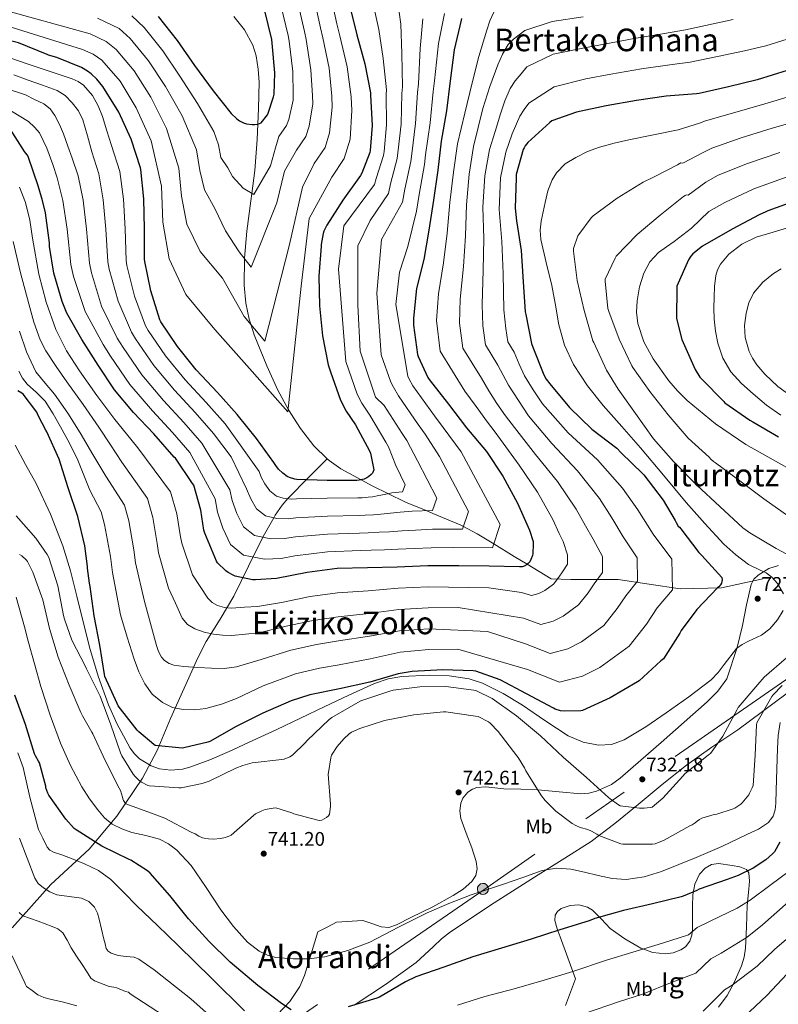
# Model space of a CAD drawing. Extents: x 620752 to 627635, y 752836 to 757586.
# Drawn here: x 624251 to 624637, y 755309 to 755810 of the extents above; entities that cross this region are included whole.
import ezdxf
from ezdxf.enums import TextEntityAlignment as Align

# ---------------------------------------------------------------- set-up
doc = ezdxf.new("R2010")
doc.units = 0
doc.header["$MEASUREMENT"] = 0
doc.linetypes.add('DGN Style 3', pattern=[110.687752, 79.06268, -31.625072])
doc.linetypes.add('DGN Style 7', pattern=[158.12536, 71.156412, -31.625072, 23.718804, -31.625072])
for name, color, linetype in [('Nivel 11', 7, 'Continuous'), ('Nivel 32', 7, 'Continuous'), ('Nivel 35', 7, 'Continuous'), ('Nivel 37', 7, 'Continuous'), ('Nivel 4', 7, 'Continuous'), ('Nivel 41', 7, 'Continuous'), ('Nivel 45', 7, 'Continuous'), ('Nivel 48', 7, 'Continuous'), ('Nivel 5', 7, 'Continuous'), ('Nivel 57', 7, 'Continuous'), ('Nivel 59', 7, 'Continuous'), ('Nivel 7', 7, 'Continuous')]:
    doc.layers.add(name, color=color, linetype=linetype)
doc.styles.add('Style-arial', font='arial.shx', dxfattribs={"bigfont": 'arialbig.shx'})
doc.styles.add('Style-arialn', font='arialn.shx', dxfattribs={"bigfont": 'arialnbig.shx'})
doc.styles.add('Style-times', font='times.shx', dxfattribs={"bigfont": 'timesbig.shx'})

# ---------------------------------------------------------------- blocks, each defined once
blk = doc.blocks.new('5PELE_5')
at = {"layer": 'Nivel 32', "linetype": 'Continuous', "lineweight": 0}
h = blk.add_hatch(color=9, dxfattribs=at)
edge = h.paths.add_edge_path()
edge.add_ellipse((0, 0), major_axis=(2.55, 1.28), ratio=0.999907, start_angle=0, end_angle=360)
at = {"layer": 'Nivel 32', "color": 8, "linetype": 'Continuous', "lineweight": 0}
blk.add_ellipse((0, 0, 0), major_axis=(2.55, 1.28), ratio=0.999907, dxfattribs=at)
blk = doc.blocks.new('5PATER_6')
at = {"layer": 'Nivel 7', "linetype": 'Continuous', "lineweight": 0}
h = blk.add_hatch(color=53, dxfattribs=at)
edge = h.paths.add_edge_path()
edge.add_ellipse((0, 0), major_axis=(-1.14, -1.06), ratio=0.999346, start_angle=0, end_angle=360)

msp = doc.modelspace()

# ---------------------------------------------------------------- linework, layer by layer
at = {"layer": 'Nivel 11', "color": 142, "linetype": 'DGN Style 3', "lineweight": 13}
for points in [[(624407.473, 755586.729, 672.916), (624400.623, 755593.345, 672.084), (624393.865, 755602.075, 671.124), (624388.907, 755609.768, 670.26), (624387.686, 755612.013, 670), (624382.449, 755621.638, 668.926), (624376.713, 755634.075, 667.631), (624370.302, 755649.713, 665.771), (624368.587, 755655.177, 665), (624367.801, 755657.683, 664.621), (624366.153, 755665.883, 663.398), (624365.33, 755675.026, 662.03), (624365.387, 755688.563, 660), (624365.388, 755688.777, 659.968), (624366.537, 755702.491, 657.905), (624368.687, 755717.908, 655.572), (624369.18, 755721.691, 655), (624370.697, 755733.339, 653.286), (624371.817, 755749.103, 651.079), (624372.184, 755756.978, 650), (624372.553, 755764.891, 649.072), (624372.85, 755778.352, 648.014), (624372.451, 755785.044, 647.632), (624371.401, 755791.707, 647.276), (624369.636, 755797.251, 646.957), (624365.427, 755804.896, 646.388), (624360.073, 755811.803, 645.611)], [(624247.296, 755348.049, 768.338), (624266.84, 755370.135, 759.095), (624286.384, 755387.992, 751.796), (624300.416, 755404.91, 743.119), (624313.446, 755424.177, 733.984), (624320.963, 755438.274, 726.036), (624327.753, 755454.555, 721.227), (624334.729, 755469.979, 717.771), (624341.705, 755485.403, 714.315), (624345.936, 755493.63, 711.716), (624353.021, 755505.121, 706.345), (624360.009, 755516.763, 701.195), (624367.447, 755531.991, 696.006), (624374.857, 755547.227, 690.955), (624380.284, 755556.703, 685), (624381.019, 755557.986, 684.243), (624384.606, 755563.096, 681.679), (624387.51, 755566.421, 680), (624388.745, 755567.835, 679.098), (624396.797, 755575.958, 675), (624398.11, 755577.282, 675.542), (624407.473, 755586.729, 672.916)], [(624629.164, 755525.68, 729.284), (624608.116, 755520.981, 725.154), (624587.068, 755520.511, 720.898), (624555.496, 755525.21, 712.542), (624531.441, 755525.21, 706.72), (624521.417, 755525.595, 704.267), (624509.235, 755533.024, 700), (624502.633, 755537.051, 697.947), (624492.295, 755543.356, 695), (624483.849, 755548.507, 692.185), (624476.801, 755552.237, 690), (624475.047, 755553.165, 689.506), (624461.163, 755558.924, 685.868), (624457.817, 755560.312, 685), (624447.241, 755564.699, 682.309), (624438.369, 755568.994, 680), (624430.721, 755572.696, 676.916), (624424.772, 755575.954, 675), (624414.473, 755581.595, 673.726), (624408.466, 755585.77, 673.037), (624407.473, 755586.729, 672.916)]]:
    msp.add_polyline3d(points, dxfattribs=at)
at = {"layer": 'Nivel 32', "color": 6, "linetype": 'DGN Style 7', "lineweight": 0}
msp.add_polyline3d([(624880.016, 755640.488, 800.459), (624802.532, 755586.988, 795.232), (624642.963, 755475.76, 739.555), (624487.093, 755367.293, 744.982), (624319.213, 755251.542, 776.714), (624192.167, 755236.399, 774.403)], dxfattribs=at)
at = {"layer": 'Nivel 35', "color": 92, "linetype": 'DGN Style 3', "lineweight": 0}
for points in [[(624637.12, 755532.42, 732.784), (624632.12, 755530.808, 732.644), (624626.679, 755527.549, 731.932), (624624.488, 755525.406, 731.467), (624623.096, 755522.744, 731.108), (624620.774, 755512.306, 730.308), (624618.744, 755501.88, 730.148), (624616.082, 755490.599, 730.713), (624610.744, 755474.744, 731.896), (624606.284, 755468.453, 732.566), (624600.824, 755462.968, 733.156), (624589.114, 755452.636, 733.183), (624577.4, 755442.36, 733.348), (624566.973, 755433.245, 734.51), (624556.536, 755424.184, 735.716), (624552.12, 755420.948, 736.196), (624544.552, 755417.463, 736.921), (624540.542, 755416.508, 737.281), (624536.504, 755416.184, 737.636), (624525.549, 755417.141, 738.516)], [(624421.24, 755308.728, 752.74), (624437.095, 755319.246, 750.78), (624452.728, 755330.296, 749.476), (624461.359, 755338.255, 748.668), (624465.549, 755342.372, 748.293), (624470.136, 755346.04, 747.94), (624492.401, 755360.723, 747.44), (624503.567, 755367.906, 747.29), (624514.744, 755375.032, 746.596), (624528.381, 755383.378, 744.889), (624541.816, 755391.992, 742.82), (624553.873, 755401.154, 740.64), (624565.624, 755410.744, 738.532), (624577.89, 755420.873, 737.295), (624590.2, 755430.84, 736.868), (624603.155, 755439.875, 736.79), (624616.312, 755448.76, 737.572), (624629, 755458.05, 739.309), (624641.528, 755467.448, 741.476)], [(624525.549, 755417.141, 738.516), (624514.552, 755418.296, 739.3), (624505.912, 755418.569, 739.848), (624497.272, 755418.744, 740.26), (624488.171, 755419.733, 740.542), (624483.63, 755419.36, 740.638), (624481.362, 755418.52, 740.676), (624479.096, 755417.08, 740.708), (624476.444, 755414.049, 740.748), (624475.392, 755411.486, 740.774), (624474.974, 755407.461, 740.808), (624475.512, 755403.576, 740.836), (624478.228, 755396.158, 740.801), (624481.144, 755388.728, 740.836), (624483.331, 755381.681, 741.13), (624483.808, 755378.106, 741.315), (624483.128, 755374.712, 741.476), (624481.068, 755371.513, 741.624), (624476.637, 755367.705, 741.842), (624471.544, 755364.536, 742.052), (624461.201, 755358.695, 742.379), (624450.424, 755353.464, 742.692), (624442.709, 755349.487, 743.278), (624438.85, 755348.252, 743.606), (624435, 755348.536, 743.78), (624430.264, 755350.136, 743.844), (624425.528, 755351.736, 743.908), (624412.18, 755350.884, 745.004), (624407.498, 755348.398, 746.543), (624402.761, 755345.883, 747.467), (624399.369, 755334.811, 749.003), (624395.977, 755323.739, 750.539), (624393.606, 755318.106, 751.559), (624388.407, 755310.539, 753.678), (624382.153, 755303.835, 756.171)], [(624606.48, 755307.611, 764.391), (624610.886, 755313.558, 763.662), (624614.456, 755320.12, 762.468), (624618.324, 755328.745, 760.57), (624619.674, 755333.139, 759.559), (624620.344, 755337.656, 758.5), (624620.744, 755348.47, 755.943), (624621.048, 755359.288, 753.38), (624621.99, 755367.649, 751.228), (624622.317, 755371.823, 750.197), (624622.008, 755375.992, 749.348), (624620.858, 755377.762, 749.159), (624617.322, 755379.067, 749.368), (624613.432, 755379.704, 749.668), (624606.476, 755380.667, 749.957), (624603.002, 755380.148, 750.116), (624599.736, 755378.296, 750.308), (624596.915, 755375.257, 750.584), (624594.423, 755370.255, 751.118), (624593.464, 755364.856, 751.716), (624593.332, 755358.968, 752.416), (624593.272, 755353.08, 753.124), (624593.326, 755347.157, 753.704), (624593.026, 755344.198, 753.905), (624591.992, 755341.24, 754.02), (624589.675, 755338.314, 754.047), (624587.396, 755336.768, 754.011), (624583.513, 755335.35, 753.887), (624579.576, 755334.84, 753.7), (624573.213, 755335.466, 753.347), (624566.968, 755337.72, 752.932), (624558.885, 755342.397, 752.192), (624551.416, 755347.704, 751.46), (624547.011, 755352.357, 751.045), (624542.456, 755357.048, 750.692), (624539.821, 755358.545, 750.549), (624535.428, 755359.653, 750.381), (624531.064, 755359.416, 750.308), (624526.505, 755357.786, 750.35), (624524.613, 755356.37, 750.393), (624523.512, 755354.488, 750.436), (624523.318, 755351.737, 750.406), (624524.408, 755347.506, 750.336), (624526.008, 755343.416, 750.756), (624529.88, 755332.76, 753.092), (624533.752, 755322.104, 755.428)], [(624533.752, 755322.104, 755.428), (624531.224, 755315.288, 756.388), (624528.696, 755308.472, 757.348)]]:
    msp.add_polyline3d(points, dxfattribs=at)
at = {"layer": 'Nivel 4', "color": 30, "linetype": 'Continuous', "lineweight": 30, "flags": 128}
for points, elevation in [([(624418.89, 755817.548), (624422.626, 755802.364), (624426.682, 755787.732), (624429.434, 755772.964), (624429.506, 755771.724), (624430.298, 755756.212), (624429.322, 755743.556), (624429.106, 755742.58), (624425.186, 755731.956), (624424.49, 755730.868), (624415.522, 755718.276), (624407.298, 755705.548), (624405.842, 755702.46), (624405.466, 755701.276), (624404.442, 755695.668), (624404.41, 755694.828), (624403.274, 755679.556), (624403.57, 755664.516), (624405.146, 755649.212), (624408.01, 755634.444), (624409.186, 755630.892), (624414.274, 755616.556), (624417.186, 755610.876), (624421.906, 755603.932), (624429.074, 755590.692), (624429.498, 755589.492), (624431.274, 755580.988), (624430.93, 755580.164), (624430.458, 755579.404), (624429.858, 755578.732), (624428.658, 755577.684), (624427.666, 755577.02), (624426.21, 755576.316), (624425.426, 755576.068), (624423.722, 755575.772), (624422.594, 755575.716), (624407.514, 755575.668), (624392.122, 755576.084), (624391.058, 755576.268), (624388.242, 755577.124), (624387.194, 755577.708), (624384.906, 755579.388), (624382.77, 755581.404), (624381.282, 755583.26), (624380.354, 755584.764), (624371.57, 755596.972), (624361.65, 755609.244), (624351.666, 755620.444), (624340.834, 755631.996), (624331.33, 755643.868), (624322.778, 755656.404), (624322.338, 755657.42), (624317.762, 755672.084), (624314.634, 755687.004), (624314.546, 755688.26), (624314.498, 755703.66), (624314.178, 755718.948)], 675), ([(624321.57, 755811.748), (624331.098, 755799.468), (624340.026, 755786.868), (624349.45, 755773.892), (624358.714, 755762.42), (624361.578, 755759.668), (624362.906, 755758.716), (624364.978, 755757.66), (624366.426, 755757.172), (624369.33, 755756.724), (624370.69, 755756.724), (624372.138, 755756.964), (624373.066, 755757.252), (624373.89, 755757.684), (624377.05, 755761.788), (624377.538, 755762.644), (624380.186, 755770.884), (624380.426, 755772.244), (624380.818, 755783.02), (624379.498, 755798.228), (624379.298, 755800.124), (624375.642, 755815.38)], 650), ([(624475.818, 755810.796), (624475.666, 755809.948), (624472.058, 755794.836), (624469.97, 755779.028), (624468.178, 755763.676), (624465.53, 755748.396), (624463.762, 755733.492), (624461.586, 755718.348), (624459.25, 755702.972), (624456.594, 755688.156), (624452.994, 755673.276), (624451.306, 755658.332), (624451.346, 755654.684), (624453.418, 755639.804), (624453.77, 755638.684), (624458.65, 755628.044), (624459.362, 755627.004), (624469.194, 755614.54), (624478.298, 755602.508), (624488.522, 755590.444), (624496.89, 755577.868), (624504.266, 755564.148), (624510.45, 755550.42), (624512.226, 755544.564), (624512.33, 755543.292), (624512.13, 755538.484), (624511.89, 755537.508), (624511.074, 755535.372), (624510.514, 755534.324), (624509.746, 755533.388), (624508.914, 755532.796), (624507.618, 755532.108), (624506.626, 755531.788), (624505.378, 755531.692)], 700), ([(624314.178, 755718.948), (624312.666, 755733.908), (624312.45, 755734.748), (624307.69, 755749.396), (624301.45, 755763.044), (624293.434, 755776.092), (624290.378, 755779.86), (624287.49, 755782.612), (624285.594, 755784.004), (624282.498, 755785.74), (624269.882, 755790.868), (624265.758, 755792.111), (624264.974, 755792.383), (624250.43, 755798.351), (624247.798, 755799.071), (624232.686, 755802.783), (624216.974, 755804.735), (624201.958, 755805.471), (624186.854, 755806.303), (624181.849, 755806.09)], 675), ([(624641.474, 755784.316), (624626.274, 755779.62), (624611.618, 755775.98), (624596.73, 755772.5), (624595.29, 755772.348), (624579.93, 755771.148), (624564.746, 755768.956), (624549.386, 755766.244), (624534.338, 755763.148), (624521.778, 755758.756), (624520.674, 755757.908), (624509.61, 755747.62), (624508.242, 755745.932), (624507.65, 755744.932), (624507.258, 755744.02), (624503.682, 755731.316), (624503.554, 755729.644), (624503.138, 755714.22), (624503.754, 755707.812), (624506.146, 755692.708), (624507.218, 755676.74), (624508.186, 755661.54), (624508.458, 755660.14), (624511.442, 755645.308), (624512.082, 755643.444), (624517.65, 755629.348), (624518.842, 755627.252), (624520.682, 755624.788), (624530.754, 755612.868), (624542.114, 755601.828), (624554.762, 755592.052), (624557.042, 755589.788), (624567.962, 755579.284), (624568.49, 755578.548), (624578.458, 755565.604), (624584.498, 755555.26), (624584.93, 755554.244), (624586.05, 755552.388), (624586.682, 755551.884), (624587.346, 755551.004), (624596.578, 755538.972), (624598.082, 755537.492), (624608.234, 755526.252), (624608.386, 755525.156), (624608.306, 755524.212), (624608.042, 755523.316), (624607.61, 755522.508)], 725), ([(624505.378, 755531.692), (624489.93, 755532.1), (624474.442, 755532.292), (624458.698, 755532.14), (624443.146, 755531.596), (624427.962, 755531.116), (624412.498, 755530.78), (624397.29, 755528.836), (624381.77, 755525.788), (624371.026, 755525.028), (624369.482, 755525.156), (624360.706, 755527.012), (624359.642, 755527.444), (624357.066, 755528.908), (624355.994, 755529.684), (624351.674, 755533.772), (624351.25, 755534.532), (624345.21, 755548.772), (624344.778, 755550.316), (624343.258, 755560.524), (624339.586, 755573.252), (624339.002, 755574.14), (624330.346, 755586.924), (624329.698, 755587.548), (624319.33, 755599.356), (624308.97, 755610.324), (624299.226, 755621.844), (624291.042, 755634.38), (624282.65, 755647.444), (624275.106, 755660.732), (624272.698, 755666.684), (624268.418, 755681.068), (624266.21, 755694.716), (624266.138, 755696.604), (624264.258, 755711.876), (624262.498, 755718.828), (624262.106, 755719.764), (624260.474, 755725.612), (624255.618, 755739.972), (624254.986, 755741.276), (624254.086, 755742.327), (624253.55, 755743.119), (624245.19, 755756.167)], 700), ([(624646.154, 755718.204), (624631.682, 755712.948), (624630.658, 755712.316), (624627.226, 755710.756), (624613.418, 755703.532), (624598.338, 755694.82), (624593.458, 755690.988), (624592.514, 755689.852), (624591.33, 755687.996), (624585.37, 755674.556), (624585.298, 755673.66), (624585.194, 755658.316), (624585.298, 755657.484), (624587.954, 755647.356), (624588.538, 755645.94), (624594.73, 755632.068), (624597.09, 755628.26), (624598.018, 755627.148), (624609.178, 755615.764), (624609.834, 755615.244), (624622.458, 755606.26), (624623.994, 755605.468), (624637.098, 755597.924)], 750), ([(624607.61, 755522.508), (624606.794, 755521.572), (624606.058, 755520.948), (624595.514, 755510.02), (624587.506, 755499.308), (624586.818, 755498.028), (624578.49, 755484.9), (624577.25, 755483.796), (624566.114, 755473.692), (624565.41, 755473.268), (624551.434, 755465.076), (624537.394, 755458.516), (624536.514, 755458.372), (624528.074, 755458.18), (624526.242, 755458.484), (624523.482, 755459.34), (624522.634, 755459.732), (624508.946, 755467.1), (624495.458, 755474.172), (624483.122, 755478.644), (624481.77, 755478.828), (624466.346, 755479.356), (624450.77, 755478.5), (624443.626, 755477.204), (624429.138, 755473.044), (624413.706, 755469.54), (624398.57, 755466.644), (624389.09, 755463.532), (624374.698, 755457.228), (624361.154, 755450.492), (624347.73, 755442.868), (624346.81, 755442.516), (624334.482, 755439.524), (624333.626, 755439.492), (624319.938, 755440.796), (624319.266, 755441.236), (624311.642, 755447.732), (624310.874, 755448.652), (624301.194, 755461.044), (624300.658, 755462.204), (624294.338, 755475.98), (624294.242, 755476.948), (624291.81, 755491.804), (624288.874, 755506.724), (624286.978, 755521.748), (624286.522, 755523.46), (624285.498, 755530.98), (624285.498, 755531.892), (624284.162, 755542.46), (624280.594, 755557.268), (624275.682, 755571.828), (624271.082, 755586.492), (624264.914, 755600.332), (624264.298, 755601.236), (624260.662, 755608.399), (624260.166, 755609.631), (624259.734, 755610.383), (624252.766, 755619.495), (624252.134, 755620.031), (624250.062, 755621.327)], 725), ([(624389.09, 755306.316), (624384.314, 755309.468), (624372.17, 755318.684), (624358.154, 755330.548), (624347.274, 755341.284), (624336.97, 755352.556), (624327.37, 755364.452), (624317.37, 755375.844), (624316.09, 755376.924), (624307.658, 755382.412), (624306.77, 755382.812), (624292.906, 755389.604), (624279.754, 755397.82), (624278.834, 755398.62), (624274.594, 755403.348), (624265.826, 755415.532), (624265.33, 755416.572), (624264.434, 755419.276), (624264.306, 755420.156), (624261.066, 755431.916), (624260.682, 755432.756), (624259.014, 755435.583), (624258.67, 755436.463), (624253.942, 755451.471), (624248.614, 755466.471)], 750), ([(624637.682, 755391.66), (624634.978, 755386.628), (624634.09, 755385.636), (624630.594, 755382.636), (624624.146, 755378.38), (624616.49, 755374.596), (624610.874, 755372.644), (624596.666, 755367.74), (624595.482, 755367.036), (624588.642, 755364.036), (624587.594, 755363.836), (624573.018, 755360.164), (624558.266, 755356.86), (624543.61, 755352.716), (624540.73, 755351.492), (624525.898, 755346.916), (624511.25, 755342.316), (624496.162, 755337.652), (624481.554, 755333.26), (624466.85, 755327.932), (624452.642, 755323.052), (624447.274, 755320.436), (624434.082, 755312.732), (624432.674, 755312.204), (624418.202, 755307.724)], 750)]:
    msp.add_lwpolyline(points, dxfattribs=dict(at, elevation=elevation))
at = {"layer": 'Nivel 5', "color": 30, "linetype": 'Continuous', "lineweight": 0, "flags": 128}
for points, elevation in [([(624332.028, 755734.648), (624325.819, 755754.809), (624317.744, 755770.685), (624309.35, 755784.058), (624300.052, 755795.052), (624295.009, 755799.054), (624286.832, 755802.909), (624240.127, 755815.908), (624223.551, 755819.442), (624207.268, 755822.049), (624192.256, 755824.392), (624184.734, 755824.819), (624181.493, 755825.731)], 665), ([(624429.42, 755825.232), (624433.775, 755805.107), (624436.037, 755790.325), (624437.582, 755774.482), (624437.482, 755772.187), (624437.681, 755756.589), (624436.384, 755743.011), (624436.07, 755741.039), (624432.471, 755729.268), (624431.599, 755726.32), (624415.914, 755705.26), (624413.162, 755683.18), (624416.998, 755636.187), (624422.813, 755619.587), (624425.175, 755614.972), (624429.194, 755608.886), (624437.326, 755595.16), (624438.753, 755592.762), (624442.364, 755583.304), (624447.074, 755573.424), (624445.758, 755569.902), (624440.281, 755569.425), (624436.597, 755568.594), (624433.679, 755568.037), (624430.519, 755567.404), (624428.247, 755567.151), (624425.27, 755566.863), (624423.038, 755566.782), (624407.543, 755566.567), (624391.86, 755566.38), (624389.316, 755566.195), (624385.081, 755566.725), (624381.614, 755567.695), (624378.237, 755570.305), (624375.677, 755573.889), (624373.883, 755577.328), (624372.869, 755580.145), (624355.65, 755604.394), (624345.961, 755615.358), (624335.283, 755626.791), (624325.28, 755639.025), (624316.397, 755652.051), (624315.125, 755654.296), (624309.42, 755669.481), (624305.601, 755685.11), (624305.194, 755687.605), (624304.656, 755703.629), (624303.89, 755718.733), (624302.03, 755732.833), (624297.732, 755746.16), (624295.415, 755753.518), (624293.098, 755760.876), (624290.994, 755766.373), (624288.106, 755771.628), (624283.594, 755776.778), (624280.837, 755778.709), (624277.802, 755780.076), (624266.592, 755783.81), (624255.382, 755787.543), (624246.582, 755790.583)], 680), ([(624400.658, 755821.644), (624404.16, 755806.082), (624405.315, 755800.951), (624408.417, 755785.415), (624409.913, 755771.171), (624410.073, 755765.61), (624408.719, 755752.624), (624406.369, 755745.074), (624400.898, 755736.888), (624394.954, 755724.948), (624388.298, 755695.764), (624375.754, 755646.612), (624365.258, 755659.156), (624354.307, 755678.615), (624342.901, 755692.153), (624336.046, 755706.013), (624333.348, 755720.288), (624332.028, 755734.648)], 665), ([(624408.996, 755823.732), (624412.447, 755808.068), (624413.921, 755801.859), (624417.616, 755786.214), (624419.742, 755770.814), (624420.036, 755763.852), (624419.112, 755749.284)], 670), ([(624419.112, 755749.284), (624416.142, 755739.502), (624409.901, 755729.956), (624398.355, 755709.015), (624394.186, 755674.516), (624387.53, 755610.516), (624369.33, 755631.139), (624350.268, 755652.43), (624335.542, 755670.317), (624327.092, 755688.445), (624323.938, 755707.162), (624323.132, 755725.39), (624317.942, 755748.448), (624310.316, 755765.291), (624302.1, 755778.922), (624292.879, 755789.487), (624288.441, 755792.524), (624283.055, 755794.979), (624238.332, 755808.873), (624221.1, 755811.985), (624204.54, 755813.764), (624189.35, 755815.339), (624182.55, 755815.338), (624181.675, 755815.682)], 670), ([(624443.251, 755820.139), (624444.924, 755807.85), (624445.392, 755792.918), (624445.729, 755776), (624445.459, 755772.65), (624445.063, 755756.966), (624443.446, 755742.467), (624443.034, 755739.498), (624439.756, 755726.58), (624438.708, 755721.773), (624429.332, 755707.995), (624423.132, 755695.048), (624422.987, 755664.898), (624424.188, 755641.488), (624432.03, 755618.016), (624436.483, 755613.84), (624445.579, 755599.628), (624448.009, 755596.032), (624453.453, 755585.62), (624463.218, 755566.685), (624461.057, 755560.4), (624450.705, 755560.119), (624444.536, 755559.504), (624439.691, 755559.054), (624434.828, 755558.492), (624431.068, 755558.234), (624426.817, 755557.954), (624423.481, 755557.849), (624407.572, 755557.465), (624391.598, 755556.676), (624387.574, 755556.122), (624381.92, 755556.326), (624376.034, 755557.682), (624371.568, 755561.223), (624368.584, 755566.374), (624366.485, 755571.397), (624358.65, 755587.676), (624349.651, 755599.544), (624340.256, 755610.273), (624329.732, 755621.586), (624319.23, 755634.182), (624310.017, 755647.698), (624307.912, 755651.173), (624301.078, 755666.878), (624296.568, 755683.216), (624295.842, 755686.95), (624294.814, 755703.599), (624293.603, 755718.517), (624291.394, 755731.758), (624287.775, 755742.924), (624285.508, 755751.036), (624283.242, 755759.148), (624281.001, 755763.769), (624277.674, 755767.916), (624274.175, 755771.523), (624270.058, 755774.06), (624262.72, 755776.738), (624255.382, 755779.415), (624248.086, 755782.007)], 685), ([(624392.319, 755819.556), (624395.872, 755804.096), (624396.71, 755800.044), (624399.217, 755784.617), (624400.084, 755771.529), (624400.111, 755767.368), (624398.325, 755755.964), (624396.596, 755750.645), (624391.896, 755743.82), (624385.71, 755733.134), (624381.898, 755717.012), (624368.842, 755684.244), (624362.698, 755691.924), (624355.786, 755702.676), (624350.26, 755713.988), (624344.999, 755723.58), (624342.758, 755733.415), (624340.923, 755743.905), (624333.696, 755761.17), (624325.171, 755776.08), (624316.599, 755789.195), (624307.224, 755800.618), (624301.578, 755805.584), (624290.608, 755810.84)], 660), ([(624383.981, 755817.468), (624387.585, 755802.11), (624388.104, 755799.136), (624390.018, 755783.818), (624390.255, 755771.886), (624390.148, 755769.126), (624387.932, 755759.304), (624386.823, 755756.217), (624382.893, 755750.752), (624381.13, 755744.916), (624378.697, 755735.831), (624370.122, 755721.108), (624364.746, 755724.436), (624359.37, 755730.324), (624356.991, 755734.718), (624353.325, 755740.042), (624352.168, 755746.541), (624349.819, 755753.163), (624341.573, 755767.531), (624332.599, 755781.474), (624323.849, 755794.331), (624314.397, 755806.183), (624308.146, 755812.114)], 655), ([(624456.074, 755810.594), (624454.748, 755795.512), (624453.877, 755777.519), (624453.435, 755773.114), (624452.446, 755757.343), (624450.509, 755741.922), (624449.998, 755737.956), (624447.04, 755723.892), (624445.816, 755717.225), (624435.178, 755698.22), (624432.81, 755671.02), (624434.975, 755639.673), (624439.891, 755625.648), (624441.153, 755623.163), (624443.771, 755618.794), (624453.831, 755604.095), (624457.264, 755599.303), (624464.543, 755587.936), (624479.361, 755559.945), (624476.357, 755550.899), (624461.128, 755550.812), (624452.474, 755550.413), (624445.704, 755550.072), (624439.137, 755549.581), (624433.888, 755549.316), (624428.365, 755549.045), (624423.925, 755548.915), (624407.601, 755548.364), (624391.335, 755546.972), (624385.832, 755546.048), (624378.758, 755545.926), (624370.454, 755547.668), (624364.899, 755552.14), (624361.492, 755558.859), (624359.086, 755565.465), (624357.898, 755570.908), (624343.651, 755594.695), (624334.551, 755605.187), (624324.182, 755616.382), (624313.18, 755629.338), (624303.636, 755643.346), (624300.7, 755648.049), (624292.735, 755664.274), (624287.535, 755681.323), (624286.489, 755686.294), (624284.972, 755703.568), (624283.315, 755718.302), (624280.758, 755730.683), (624277.817, 755739.689), (624275.602, 755745.834), (624273.386, 755751.98), (624271.366, 755756.729), (624268.906, 755761.324), (624266.516, 755764.744), (624263.338, 755767.276), (624258.656, 755769.602), (624253.974, 755771.927), (624244.246, 755775.127)], 690), ([(624467.223, 755813.337), (624464.103, 755798.105), (624462.024, 755779.037), (624461.412, 755773.577), (624459.828, 755757.72), (624457.571, 755741.378), (624456.962, 755736.415), (624454.325, 755721.204), (624452.925, 755712.678), (624448.49, 755694.796), (624444.315, 755681.63), (624442.404, 755665.28), (624448.43, 755628.678), (624449.142, 755627.259), (624451.06, 755623.748), (624462.084, 755608.563), (624466.52, 755602.573), (624475.632, 755590.252), (624495.505, 755553.206), (624491.656, 755541.397), (624471.552, 755541.506), (624460.413, 755541.323), (624451.716, 755541.089), (624443.446, 755540.669), (624436.709, 755540.399), (624429.912, 755540.136), (624424.368, 755539.982), (624407.63, 755539.262), (624391.073, 755537.268), (624384.09, 755535.975), (624375.597, 755535.527), (624364.874, 755537.655), (624358.23, 755543.058), (624354.399, 755551.344), (624351.688, 755559.534), (624350.412, 755566.29), (624337.652, 755589.845), (624328.846, 755600.102), (624318.631, 755611.177), (624307.13, 755624.495), (624297.256, 755638.993), (624293.487, 755644.926), (624284.393, 755661.671), (624278.502, 755679.429), (624277.137, 755685.639), (624275.13, 755703.538), (624273.028, 755718.086), (624270.122, 755729.608), (624267.86, 755736.453), (624264.842, 755744.688), (624261.162, 755752.492), (624258.522, 755755.526), (624255.574, 755758.359), (624246.934, 755763.639)], 695), ([(624613.958, 755810.246), (624589.763, 755804.913), (624578.998, 755803.041), (624563.696, 755800.535), (624548.299, 755797.612), (624538.349, 755795.758), (624522.49, 755792.642), (624509.055, 755786.146), (624506.116, 755782.559), (624503.178, 755778.972), (624500.626, 755775.177), (624497.831, 755768.831), (624495.69, 755762.204), (624492.898, 755753.17), (624490.107, 755744.137), (624487.623, 755730.661), (624486.625, 755714.75), (624487.082, 755698.744), (624486.873, 755682.728), (624486.308, 755665.216), (624486.618, 755654.343), (624487.93, 755644.609), (624494.276, 755634.326), (624496.948, 755629.243), (624499.722, 755624.22), (624504.734, 755616.347), (624509.912, 755608.572), (624521.777, 755594.428), (624534.861, 755580.596), (624545.954, 755566.414), (624552.249, 755556.702), (624558.024, 755547.028), (624565.156, 755536.278), (624565.304, 755524.373), (624559.328, 755516.938), (624555.024, 755510.54), (624548.236, 755501.806), (624536.825, 755493.57), (624529.951, 755490.04), (624520.863, 755487.654), (624508.395, 755492.465), (624489.052, 755498.864), (624459.006, 755500.234), (624444.282, 755499.114), (624429.06, 755496.386), (624413.296, 755494.053), (624401.965, 755492.268), (624388.927, 755489.342), (624373.883, 755484.635), (624367.65, 755482.716), (624361.418, 755480.796), (624355.087, 755480.026), (624348.618, 755480.22), (624341.61, 755480.46), (624334.602, 755480.988)], 715), ([(624537.7, 755811.518), (624521.996, 755809.288), (624507.973, 755804.662), (624505.128, 755802.473), (624502.282, 755800.284), (624499.599, 755797.593), (624496.621, 755792.599), (624494.346, 755787.164), (624490.156, 755776.19), (624486.73, 755765.02), (624484.322, 755755.288), (624481.915, 755745.556), (624479.67, 755731.605), (624478.279, 755715.95), (624477.805, 755700.153), (624476.78, 755684.537), (624475.204, 755667.903), (624474.847, 755655.673), (624476.426, 755643.008), (624485.916, 755627.73), (624489.771, 755621.191), (624493.77, 755614.748), (624498.204, 755608.59), (624502.782, 755602.529), (624513.482, 755588.908), (624524.662, 755575.113), (624534.12, 755561.082), (624538.908, 755552.656), (624542.792, 755545.783), (624547.48, 755537.014), (624547.5, 755528.752), (624543.244, 755523.082), (624540.187, 755518.468), (624535.406, 755512.334), (624527.521, 755506.645), (624522.506, 755504.062), (624516.117, 755502.366), (624507.39, 755505.541), (624474.178, 755511.016), (624458.903, 755510.87), (624443.904, 755509.942), (624428.694, 755507.962), (624413.03, 755506.295), (624400.406, 755504.458), (624386.542, 755501.491)], 710), ([(624492.32, 755813.974), (624490.195, 755809.518), (624488.65, 755804.892), (624484.704, 755791.492), (624481.162, 755778.012), (624477.442, 755762.494), (624473.722, 755746.976), (624471.716, 755732.548), (624469.932, 755717.149), (624468.527, 755701.563), (624466.687, 755686.347), (624464.099, 755670.589), (624463.077, 755657.002), (624464.922, 755641.406), (624477.555, 755621.135), (624483.287, 755613.264), (624489.034, 755605.404), (624492.338, 755600.942), (624495.652, 755596.487), (624505.186, 755583.388), (624514.464, 755569.631), (624522.285, 755555.751), (624525.567, 755548.61), (624527.561, 755544.537), (624529.805, 755537.749), (624529.695, 755533.13), (624527.159, 755529.227), (624525.351, 755526.396), (624522.576, 755522.861), (624518.218, 755519.721), (624515.062, 755518.085), (624511.372, 755517.077), (624506.384, 755518.616), (624489.637, 755521.021), (624458.801, 755521.505), (624443.525, 755520.769)], 705), ([(624641.418, 755800.284), (624630.649, 755796.884), (624619.722, 755794.268), (624605.962, 755791.436), (624592.201, 755788.605), (624582.893, 755787.362), (624567.392, 755785.203), (624551.811, 755782.452), (624538.998, 755779.999), (624522.983, 755775.996), (624510.136, 755767.631), (624507.664, 755764.435), (624505.418, 755761.116), (624501.581, 755752.068), (624498.3, 755742.717), (624495.577, 755729.718), (624494.972, 755713.551), (624496.36, 755697.334), (624496.966, 755680.918), (624497.413, 755662.53), (624498.388, 755653.014), (624499.434, 755646.211), (624502.637, 755640.921), (624505.166, 755634.88), (624507.914, 755628.956), (624512.336, 755621.709), (624517.042, 755614.614), (624530.073, 755599.948), (624545.059, 755586.078), (624557.789, 755571.745), (624565.59, 755560.748), (624573.255, 755548.274), (624582.831, 755535.543), (624583.109, 755519.995), (624575.413, 755510.793), (624569.86, 755502.612), (624561.066, 755491.279), (624546.128, 755480.494), (624537.395, 755476.017), (624525.608, 755472.943), (624509.401, 755479.39), (624473.915, 755489.739), (624459.108, 755489.599), (624444.661, 755488.287), (624429.426, 755484.809), (624413.562, 755481.81), (624403.523, 755480.079), (624391.313, 755477.194), (624374.836, 755471.17), (624368.095, 755467.919), (624361.354, 755464.668), (624353.7, 755461.771), (624345.738, 755459.676), (624340, 755458.91), (624334.218, 755459.1), (624328.82, 755460.195), (624323.658, 755462.684), (624318.529, 755466.925), (624314.762, 755472.156), (624311.678, 755478.296), (624309.258, 755484.636), (624305.8, 755495.941), (624302.341, 755507.246), (624298.216, 755528.839), (624297.175, 755536.997), (624294.257, 755553.228)], 720), ([(624644.293, 755771.514), (624630.087, 755767.278), (624614.846, 755762.983), (624599.968, 755758.649), (624596.868, 755757.402), (624585.984, 755754.054), (624573.422, 755751.546), (624560.859, 755749.038), (624553.439, 755747.328), (624546.075, 755745.326), (624539.92, 755743.004), (624533.979, 755740.014), (624528.6, 755736.729), (624524.059, 755732.206), (624521.884, 755728.626), (624519.749, 755722.993), (624518.299, 755717.102), (624516.298, 755707.693), (624515.832, 755702.994), (624516.123, 755698.35), (624518.878, 755686.639), (624521.819, 755674.926), (624523.539, 755664.922), (624525.339, 755654.894), (624528.278, 755644.524), (624532.827, 755634.67), (624539.841, 755623.828), (624547.803, 755613.806), (624557.406, 755603.041), (624566.939, 755592.238), (624578.526, 755578.325), (624590.107, 755564.398), (624599.505, 755553.703), (624609.243, 755543.278), (624615.349, 755537.816), (624621.851, 755532.846), (624627.731, 755529.989), (624630.813, 755528.599), (624633.755, 755526.446), (624636.622, 755523.194), (624639.527, 755517.917)], 730), ([(624647.112, 755758.713), (624633.9, 755754.935), (624618.074, 755749.987), (624603.205, 755744.797), (624598.445, 755742.455), (624588.316, 755737.055), (624587.378, 755737.276), (624586.538, 755736.844), (624585.754, 755736.3), (624574.178, 755730.26), (624573.154, 755729.908), (624568.218, 755727.46), (624555.074, 755719.348), (624542.754, 755710.3), (624541.778, 755709.3), (624535.442, 755700.86), (624535.058, 755700.124), (624532.738, 755693.756), (624532.754, 755692.388), (624534.706, 755677.444), (624538.186, 755662.148), (624542.69, 755646.772), (624543.082, 755645.892), (624549.57, 755631.708), (624555.426, 755622.196), (624564.266, 755609.748), (624573.498, 755596.876), (624583.61, 755585.348), (624584.41, 755584.644), (624595.594, 755573.196), (624607.202, 755562.436), (624618.874, 755551.516), (624622.506, 755548.98), (624635.89, 755541.036), (624649.314, 755533.852)], 735), ([(624637.714, 755742.593), (624621.301, 755736.99), (624606.443, 755730.946), (624600.023, 755727.509), (624591.095, 755720.769), (624590.266, 755721.012), (624589.53, 755720.644), (624588.81, 755720.164), (624576.882, 755710.684), (624565.218, 755700.812), (624554.53, 755689.764), (624553.914, 755688.796), (624548.842, 755678.036), (624548.826, 755677.14), (624550.298, 755663.164), (624550.762, 755661.636), (624555.978, 755647.524), (624562.45, 755633.924), (624562.938, 755633.22), (624571.682, 755620.924), (624580.93, 755609.108), (624591.106, 755597.212), (624601.874, 755587.444), (624602.714, 755586.46), (624603.946, 755585.332), (624604.978, 755584.668), (624617.402, 755575.404), (624629.674, 755566.348), (624642.402, 755557.396)], 740), ([(624641.527, 755730.25), (624624.529, 755723.994), (624609.68, 755717.094), (624601.6, 755712.562), (624592.842, 755704.04), (624588.434, 755700.65), (624584.026, 755697.26), (624580.038, 755694.488), (624576.026, 755691.692), (624571.643, 755686.96), (624568.538, 755681.132), (624566.332, 755674.152), (624565.21, 755667.052), (624564.877, 755661.319), (624565.466, 755655.596), (624568.504, 755646.251), (624573.274, 755637.484), (624581.313, 755626.295), (624585.767, 755621.203), (624590.682, 755616.428), (624605.069, 755604.464), (624620.378, 755593.964), (624634.334, 755586.144), (624648.282, 755578.348)], 745), ([(624443.525, 755520.769), (624428.328, 755519.539), (624412.764, 755518.538), (624398.848, 755516.647), (624384.156, 755513.639), (624371.978, 755511.564), (624365.386, 755511.156), (624358.794, 755510.748), (624355.251, 755511.021), (624351.754, 755512.092), (624348.889, 755513.559), (624346.698, 755515.74), (624342.86, 755521.725), (624339.023, 755527.71), (624333.462, 755543.789), (624332.877, 755546.986), (624331.008, 755558.7), (624327.834, 755569.862), (624311.162, 755592.184), (624305.314, 755599.466), (624299.466, 755606.748), (624290.25, 755618.938), (624281.418, 755631.452), (624274.868, 755641.651), (624269.386, 755652.508), (624264.52, 755666.398), (624260.874, 755680.604), (624257.65, 755698.897), (624256.152, 755708.058), (624254.09, 755717.084), (624250.938, 755724.877)], 705), ([(624642.794, 755704.524), (624634.291, 755701.964), (624625.77, 755699.404), (624618.477, 755695.954), (624611.882, 755690.764), (624607.575, 755685.744), (624606.102, 755682.932), (624605.226, 755679.884), (624604.575, 755674.45), (624604.33, 755669.004), (624604.248, 755663.404), (624604.33, 755657.804), (624604.97, 755651.636), (624606.25, 755645.516), (624608.761, 755637.923), (624612.842, 755630.988), (624618.203, 755625.048), (624624.106, 755619.788), (624630.975, 755614.038), (624638.25, 755608.908)], 755), ([(624386.542, 755501.491), (624372.931, 755498.099), (624365.958, 755497.448), (624358.986, 755496.796), (624354.283, 755496.875), (624349.578, 755497.5), (624344.841, 755498.488), (624340.234, 755500.188), (624336.446, 755502.373), (624333.77, 755505.564), (624330.283, 755513.226), (624326.796, 755520.889), (624321.713, 755538.806), (624320.976, 755543.656), (624318.758, 755556.876), (624316.082, 755566.471), (624302.995, 755585.013), (624297.166, 755593.864), (624291.338, 755602.716), (624283.264, 755614.358), (624275.018, 755625.884), (624269.606, 755633.635), (624264.394, 755641.564), (624261.433, 755647.23), (624258.217, 755656.272), (624255.69, 755665.564), (624251.494, 755681.351), (624247.818, 755697.244)], 710), ([(624638.442, 755683.404), (624634.476, 755680.998), (624629.13, 755676.534), (624624.426, 755670.988), (624621.919, 755666.026), (624620.586, 755660.748), (624619.8, 755654.601), (624620.138, 755648.46), (624622.137, 755641.235), (624623.808, 755637.817), (624626.026, 755634.572), (624630.153, 755629.767), (624636.727, 755623.494), (624644.01, 755618.188)], 760), ([(624334.602, 755480.988), (624329.472, 755481.639), (624327.011, 755482.481), (624324.682, 755483.996), (624323.109, 755485.726), (624321.644, 755488.632), (624320.714, 755491.74), (624317.641, 755502.904), (624314.568, 755514.067), (624309.965, 755533.822), (624309.076, 755540.327), (624306.507, 755555.052), (624304.331, 755563.081), (624294.827, 755577.841), (624288.346, 755588.902), (624281.866, 755599.964), (624275.522, 755609.877), (624268.81, 755619.548), (624263.938, 755625.178), (624259.274, 755631.004), (624254.487, 755641.105), (624250.954, 755651.676)], 715), ([(624294.257, 755553.228), (624292.579, 755559.69), (624286.66, 755570.67), (624283.623, 755578.341), (624280.586, 755586.012), (624276.46, 755594.606), (624271.818, 755602.972), (624268.083, 755609.571), (624264.01, 755615.964), (624259.584, 755620.395), (624254.922, 755624.668), (624252.499, 755627.773), (624250.634, 755631.196)], 720), ([(624479.693, 755474.76), (624469.588, 755476.307), (624459.483, 755476.526), (624445.482, 755475.86), (624438.488, 755474.646), (624431.515, 755472.366), (624418.43, 755466.463), (624405.915, 755460.462), (624393.852, 755454.733), (624381.787, 755449.006), (624369.7, 755443.325), (624357.595, 755437.678), (624347.697, 755433.52), (624337.627, 755429.806), (624333.884, 755428.762), (624328.014, 755428.231), (624322.203, 755428.974), (624317.853, 755430.447), (624311.933, 755434.076), (624309.413, 755436.529), (624307.291, 755439.406), (624300.439, 755451.993), (624296.248, 755461.511), (624291.022, 755475.988), (624286.491, 755490.798), (624280.147, 755516.724), (624276.985, 755529.662), (624273.051, 755542.382), (624266.804, 755558.531), (624259.355, 755574.126), (624254.06, 755583.862), (624248.766, 755593.599)], 730), ([(624556.546, 755410.028), (624555.642, 755410.516), (624551.394, 755413.564), (624550.634, 755414.268), (624539.314, 755424.516), (624527.49, 755434.924), (624515.994, 755445.628), (624503.746, 755455.892), (624491.33, 755464.62), (624483.37, 755468.676), (624482.082, 755468.996), (624467.77, 755470.74), (624454.65, 755470.724), (624441.058, 755468.94), (624439.394, 755468.484), (624424.578, 755463.556), (624423.074, 755462.724), (624409.762, 755454.98), (624408.53, 755454.044), (624397.234, 755443.348), (624396.346, 755442.228), (624389.794, 755435.924), (624388.49, 755435.1), (624385.554, 755433.812), (624384.474, 755433.732), (624369.37, 755431.892), (624364.578, 755430.684), (624361.042, 755429.292), (624347.394, 755422.644), (624343.922, 755421.476), (624333.122, 755419.324), (624332.066, 755419.284), (624317.074, 755420.196), (624316.218, 755420.484), (624312.986, 755422.1), (624312.002, 755422.812), (624309.762, 755424.948), (624308.794, 755426.132), (624302.986, 755435.516), (624302.402, 755437.092), (624297.41, 755451.308), (624291.986, 755465.812), (624285.082, 755479.852), (624284.522, 755481.012), (624277.618, 755494.372), (624273.786, 755505.036), (624273.418, 755506.876), (624270.394, 755522.02), (624265.898, 755536.452), (624265.022, 755537.943), (624259.182, 755546.287), (624249.238, 755557.599)], 735), ([(624614.05, 755408.516), (624605.618, 755405.852), (624604.322, 755405.636), (624597.986, 755403.74), (624596.922, 755403.212), (624595.618, 755402.284), (624594.754, 755401.476), (624593.146, 755400.436), (624592.002, 755399.932), (624578.85, 755392.62), (624574.242, 755390.812), (624572.93, 755390.652), (624557.89, 755390.604), (624556.89, 755390.828), (624545.61, 755394.908), (624544.642, 755395.644), (624541.874, 755397.244), (624540.074, 755397.988), (624536.13, 755399.06), (624533.898, 755400.012), (624532.178, 755401.012), (624523.77, 755407.396), (624518.33, 755412.724), (624516.482, 755415.132), (624508.562, 755427.908), (624507.874, 755429.476), (624504.642, 755434.756), (624504.034, 755435.452), (624494.49, 755447.956), (624490.37, 755452.116), (624489.49, 755452.748), (624484.282, 755455.476), (624482.994, 755455.788), (624467.786, 755457.852), (624466.666, 755457.852), (624451.602, 755456.396), (624436.618, 755453.532), (624424.082, 755449.5), (624419.882, 755447.5), (624418.738, 755446.708), (624415.97, 755444.228), (624412.61, 755440.3), (624409.754, 755435.836), (624409.354, 755434.524), (624408.074, 755427.012), (624408.05, 755426.156), (624409.146, 755410.916), (624409.186, 755409.748), (624408.738, 755405.78), (624408.226, 755405.044), (624407.162, 755404.18), (624404.818, 755402.732), (624403.786, 755402.596), (624402.682, 755402.748), (624390.514, 755405.98), (624389.49, 755406.46), (624381.29, 755409.012), (624380.002, 755408.94), (624375.89, 755408.148), (624374.258, 755407.604), (624370.93, 755405.98), (624369.962, 755405.172), (624358.618, 755395.196), (624357.89, 755394.828), (624355.626, 755394.028), (624353.346, 755393.532), (624349.498, 755393.188), (624347.106, 755393.268), (624344.954, 755393.612), (624344.122, 755393.852), (624342.154, 755394.7), (624340.242, 755395.82), (624338.306, 755396.652), (624324.85, 755403.828), (624319.402, 755405.916), (624305.13, 755411.076), (624304.53, 755411.724), (624303.794, 755412.812), (624303.514, 755413.692), (624303.362, 755414.516), (624302.266, 755417.836), (624301.61, 755419.052), (624294.554, 755433.1), (624288.33, 755446.796), (624287.778, 755447.524), (624282.97, 755455.86), (624282.242, 755457.596), (624276.242, 755471.436), (624270.61, 755485.796), (624266.258, 755500.372), (624262.902, 755514.895), (624262.902, 755514.911), (624257.694, 755529.023), (624254.974, 755534.431), (624254.462, 755535.183), (624252.174, 755537.303), (624251.014, 755538.055)], 740), ([(624568.664, 755373.967), (624559.642, 755372.588), (624552.474, 755373.124), (624545.306, 755374.572), (624538.392, 755376.261), (624531.482, 755377.836), (624524.076, 755378.362), (624516.762, 755377.132), (624506.984, 755373.683), (624497.242, 755370.22), (624489.014, 755367.52), (624480.794, 755364.78), (624469.441, 755360.428), (624458.266, 755355.628), (624443.703, 755348.288), (624429.146, 755340.78), (624417.929, 755336.433), (624406.298, 755333.228), (624398.223, 755332.185), (624390.106, 755332.204), (624381.387, 755332.904), (624377.114, 755334.039), (624372.954, 755336.108), (624366.954, 755340.741), (624359.778, 755348.63), (624353.37, 755357.164), (624345.946, 755368.464), (624338.33, 755379.692), (624331.024, 755387.465), (624326.815, 755390.665), (624322.138, 755393.196), (624315.187, 755395.061), (624308.186, 755396.588), (624303.021, 755398.296), (624298.074, 755400.684), (624294.138, 755404.027), (624290.842, 755407.98), (624286.52, 755413.728), (624282.65, 755419.756), (624276.868, 755430.683), (624271.898, 755441.964), (624266.477, 755456.288), (624261.786, 755470.828), (624258.572, 755482.37), (624255.358, 755493.911), (624253.47, 755501.255), (624249.342, 755516.279)], 745), ([(624639.363, 755509.454), (624636.626, 755504.665), (624632.667, 755500.078), (624628.489, 755496.926), (624621.786, 755493.83), (624618.607, 755492.225), (624615.771, 755490.094), (624609.454, 755482.044), (624606.37, 755477.903), (624602.779, 755474.286), (624591.49, 755465.622), (624579.867, 755457.326), (624569.504, 755450.285), (624558.491, 755443.694), (624552.058, 755441.361), (624545.499, 755440.942), (624537.65, 755442.428), (624530.011, 755445.742), (624518.25, 755453.547), (624506.907, 755461.358), (624497.059, 755467.298), (624486.427, 755472.558), (624479.693, 755474.76)], 730), ([(624641.098, 755485.46), (624629.746, 755475.508), (624626.562, 755471.908), (624616.626, 755460.1), (624615.994, 755459.116), (624608.746, 755445.484), (624602.426, 755436.788), (624601.378, 755436.068), (624589.45, 755426.42), (624588.402, 755425.14), (624578.178, 755413.964), (624572.754, 755409.484), (624571.826, 755409.244), (624568.69, 755408.844), (624566.322, 755408.836), (624556.546, 755410.028)], 735), ([(624638.858, 755471.316), (624634.178, 755466.356), (624633.69, 755465.676), (624625.962, 755452.26), (624625.81, 755451.252), (624625.266, 755435.9), (624624.106, 755420.508), (624623.698, 755419.244), (624622.394, 755416.452), (624621.906, 755415.676), (624618.61, 755411.676), (624617.89, 755411.012), (624614.786, 755408.852), (624614.05, 755408.516)], 740), ([(624637.925, 755452.469), (624636.933, 755445.938), (624636.57, 755439.34), (624636.171, 755428.684), (624635.802, 755418.028), (624635.677, 755411.402), (624635.289, 755408.109), (624634.266, 755404.844), (624631.936, 755401.548), (624626.886, 755398.223), (624621.274, 755395.628), (624608.32, 755389.436), (624595.098, 755383.724), (624577.548, 755376.65), (624568.664, 755373.967)], 745), ([(624365.482, 755305.74), (624348.613, 755322.434), (624331.754, 755339.084), (624321.226, 755349.164), (624310.698, 755359.244), (624304.066, 755365.905), (624297.386, 755372.556), (624291.081, 755377.112), (624284.074, 755380.62), (624278.301, 755382.904), (624272.49, 755385.1), (624268.271, 755386.585), (624266.388, 755387.593), (624265.066, 755389.132), (624262.844, 755393.61), (624260.622, 755398.087), (624260.206, 755399.231), (624256.182, 755414.511), (624252.758, 755429.599), (624250.054, 755437.079)], 755), ([(624698.421, 755431.528), (624697.706, 755427.532), (624693.806, 755415.073), (624689.322, 755402.764), (624685.387, 755394.035), (624680.938, 755385.548), (624675.511, 755376.307), (624668.97, 755367.884), (624659.493, 755358.529), (624649.642, 755349.644), (624642.366, 755343.304), (624635.089, 755336.964), (624626.215, 755328.509), (624613.575, 755318.751), (624609.544, 755316.379), (624598.713, 755305.573)], 765), ([(624356.638, 755295.365), (624338.114, 755311.825), (624319.532, 755326.708), (624315.563, 755329.376), (624311.594, 755332.044), (624309.218, 755333.012), (624305.221, 755333.377), (624301.226, 755333.964), (624297.553, 755335.152), (624296.004, 755336.077), (624295.082, 755337.484), (624294.476, 755339.817), (624293.93, 755342.156), (624292.715, 755347.276), (624291.498, 755352.396), (624290.611, 755355.523), (624289.194, 755358.54), (624286.273, 755361.355), (624282.538, 755363.02), (624276.242, 755363.916), (624269.994, 755364.812), (624266.429, 755366.309), (624263.082, 755368.396), (624260.518, 755370.553), (624258.73, 755373.196), (624254.848, 755383.374), (624250.966, 755393.551)], 760), ([(624642.538, 755376.908), (624632.614, 755369.48), (624622.69, 755362.052), (624615.988, 755357.932), (624602.302, 755351.41), (624595.609, 755348.15), (624591.3, 755344.415), (624578.032, 755340.262), (624563.032, 755335.581), (624549.612, 755331.49), (624532.432, 755325.738), (624517.847, 755321.309), (624502.539, 755317.022), (624487.609, 755313.12), (624473.842, 755308.635)], 755), ([(624647.906, 755366.248), (624628.89, 755349.508), (624621.101, 755343.22), (624607.939, 755335.08), (624602.577, 755332.265), (624595.006, 755324.994), (624583.045, 755320.36), (624567.798, 755314.301), (624555.614, 755310.263), (624538.966, 755304.56)], 760), ([(624327.615, 755301.216), (624307.309, 755314.333), (624306.474, 755315.212), (624304.938, 755315.596), (624300.458, 755317.388), (624298.922, 755317.772), (624297.706, 755317.9), (624295.978, 755318.348), (624295.786, 755318.476), (624291.266, 755320.129), (624289.038, 755320.946), (624287.274, 755322.38), (624284.976, 755325.876), (624282.794, 755329.42), (624279.978, 755333.644), (624277.162, 755337.868), (624275.245, 755341.686), (624273.066, 755345.42), (624270.496, 755347.412), (624267.498, 755348.684), (624263.946, 755349.997), (624260.394, 755351.308), (624256.554, 755352.712), (624252.714, 755354.124), (624250.707, 755355.766)], 765), ([(624247.31, 755333.751), (624253.654, 755320.079), (624254.022, 755319.087), (624254.566, 755318.127), (624257.448, 755316.03), (624260.33, 755313.932), (624263.307, 755312.556), (624266.538, 755311.692), (624273.353, 755310.13), (624280.106, 755308.364)], 770), ([(624619.212, 755302.421), (624631.328, 755313.797), (624641.289, 755324.42)], 770)]:
    msp.add_lwpolyline(points, dxfattribs=dict(at, elevation=elevation))
at = {"layer": 'Nivel 57', "color": 92, "linetype": 'DGN Style 3', "lineweight": 0}
for points in [[(624382.153, 755303.835, 756.171), (624388.407, 755310.539, 753.678), (624393.606, 755318.106, 751.559), (624395.977, 755323.739, 750.539), (624399.369, 755334.811, 749.003), (624402.761, 755345.883, 747.467), (624407.498, 755348.398, 746.543), (624412.18, 755350.884, 745.004), (624425.528, 755351.736, 743.908), (624430.264, 755350.136, 743.844), (624435, 755348.536, 743.78), (624438.85, 755348.252, 743.606), (624442.709, 755349.487, 743.278), (624450.424, 755353.464, 742.692), (624461.201, 755358.695, 742.379), (624471.544, 755364.536, 742.052), (624476.637, 755367.705, 741.842), (624481.068, 755371.513, 741.624), (624483.128, 755374.712, 741.476), (624483.808, 755378.106, 741.315), (624483.331, 755381.681, 741.13), (624481.144, 755388.728, 740.836), (624478.228, 755396.158, 740.801), (624475.512, 755403.576, 740.836), (624474.974, 755407.461, 740.808), (624475.392, 755411.486, 740.774), (624476.444, 755414.049, 740.748), (624479.096, 755417.08, 740.708), (624481.362, 755418.52, 740.676), (624483.63, 755419.36, 740.638), (624488.171, 755419.733, 740.542), (624497.272, 755418.744, 740.26), (624505.912, 755418.569, 739.848), (624514.552, 755418.296, 739.3), (624525.549, 755417.141, 738.516), (624536.504, 755416.184, 737.636), (624540.542, 755416.508, 737.281), (624544.552, 755417.463, 736.921), (624552.12, 755420.948, 736.196), (624556.536, 755424.184, 735.716), (624566.973, 755433.245, 734.51), (624577.4, 755442.36, 733.348), (624589.114, 755452.636, 733.183), (624600.824, 755462.968, 733.156), (624606.284, 755468.453, 732.566), (624610.744, 755474.744, 731.896), (624616.082, 755490.599, 730.713), (624618.744, 755501.88, 730.148), (624620.774, 755512.306, 730.308), (624623.096, 755522.744, 731.108), (624624.488, 755525.406, 731.467), (624626.679, 755527.549, 731.932), (624632.12, 755530.808, 732.644), (624637.12, 755532.42, 732.784)], [(624641.528, 755467.448, 741.476), (624629, 755458.05, 739.309), (624616.312, 755448.76, 737.572), (624603.155, 755439.875, 736.79), (624590.2, 755430.84, 736.868), (624577.89, 755420.873, 737.295), (624565.624, 755410.744, 738.532), (624553.873, 755401.154, 740.64), (624541.816, 755391.992, 742.82), (624528.381, 755383.378, 744.889), (624514.744, 755375.032, 746.596), (624503.567, 755367.906, 747.29), (624492.401, 755360.723, 747.44), (624470.136, 755346.04, 747.94), (624465.549, 755342.372, 748.293), (624461.359, 755338.255, 748.668), (624452.728, 755330.296, 749.476), (624437.095, 755319.246, 750.78), (624421.24, 755308.728, 752.74)]]:
    msp.add_polyline3d(points, dxfattribs=at)
at = {"layer": 'Nivel 59', "color": 7, "linetype": 'Continuous', "lineweight": 0}
msp.add_polyline3d([(624606.48, 755307.611, 764.391), (624610.886, 755313.558, 763.662), (624614.456, 755320.12, 762.468), (624618.324, 755328.745, 760.57), (624619.674, 755333.139, 759.559), (624620.344, 755337.656, 758.5), (624620.744, 755348.47, 755.943), (624621.048, 755359.288, 753.38), (624621.99, 755367.649, 751.228), (624622.317, 755371.823, 750.197), (624622.008, 755375.992, 749.348), (624620.858, 755377.762, 749.159), (624617.322, 755379.067, 749.368), (624613.432, 755379.704, 749.668), (624606.476, 755380.667, 749.957), (624603.002, 755380.148, 750.116), (624599.736, 755378.296, 750.308), (624596.915, 755375.257, 750.584), (624594.423, 755370.255, 751.118), (624593.464, 755364.856, 751.716), (624593.332, 755358.968, 752.416), (624593.272, 755353.08, 753.124), (624593.326, 755347.157, 753.704), (624593.026, 755344.198, 753.905), (624591.992, 755341.24, 754.02), (624589.675, 755338.314, 754.047), (624587.396, 755336.768, 754.011), (624583.513, 755335.35, 753.887), (624579.576, 755334.84, 753.7), (624573.213, 755335.466, 753.347), (624566.968, 755337.72, 752.932), (624558.885, 755342.397, 752.192), (624551.416, 755347.704, 751.46), (624547.011, 755352.357, 751.045), (624542.456, 755357.048, 750.692), (624539.821, 755358.545, 750.549), (624535.428, 755359.653, 750.381), (624531.064, 755359.416, 750.308), (624526.505, 755357.786, 750.35), (624524.613, 755356.37, 750.393), (624523.512, 755354.488, 750.436), (624523.318, 755351.737, 750.406), (624524.408, 755347.506, 750.336), (624526.008, 755343.416, 750.756), (624529.88, 755332.76, 753.092), (624533.752, 755322.104, 755.428), (624531.224, 755315.288, 756.388), (624528.696, 755308.472, 757.348)], dxfattribs=at)

# ---------------------------------------------------------------- block references
at = {"layer": 'Nivel 32', "color": 8, "linetype": 'Continuous', "lineweight": 0, "rotation": 0.0899147908449681}
msp.add_blockref('5PELE_5', (624486.729, 755367.771, 744.955), dxfattribs=at)
at = {"layer": 'Nivel 7', "color": 53, "linetype": 'Continuous', "lineweight": 0}
for p in [(624626.466, 755515.484, 727.056), (624567.778, 755423.58, 732.176), (624474.338, 755416.924, 742.608), (624375.202, 755385.756, 741.2)]:
    msp.add_blockref('5PATER_6', p, dxfattribs=at)

# ---------------------------------------------------------------- texts
at = {"layer": 'Nivel 37', "color": 92, "linetype": 'Continuous', "lineweight": 0, "style": 'Style-arialn'}
for p in [(624515.194, 755399.545, 741.723), (624566.266, 755316.857, 759.335)]:
    msp.add_text('Mb', height=7, rotation=0.08987, dxfattribs=at).set_placement(p, align=Align.MIDDLE_CENTER)
at = {"layer": 'Nivel 41', "color": 7, "linetype": 'Continuous', "lineweight": 0, "style": 'Style-arial'}
for s, p in [('727.06', (624628.452, 755519.484, 727.056)), ('732.18', (624569.764, 755427.58, 732.176)), ('742.61', (624476.417, 755420.924, 742.608)), ('741.20', (624377.188, 755389.756, 741.2))]:
    msp.add_text(s, height=7, dxfattribs=at).set_placement(p)
at = {"layer": 'Nivel 45', "color": 7, "linetype": 'Continuous', "lineweight": 0, "style": 'Style-times'}
for s, p in [('Bertako Oihana', (624549.52, 755799.844, 680)), ('Iturrotz', (624609.87, 755578.42, 730.601)), ('Ekiziko Zoko', (624415.581, 755503.154, 714.077)), ('Alorrandi', (624406.298, 755333.228, 745))]:
    msp.add_text(s, height=11.5, dxfattribs=at).set_placement(p, align=Align.MIDDLE_CENTER)
at = {"layer": 'Nivel 48', "color": 6, "linetype": 'Continuous', "lineweight": 0, "style": 'Style-arialn'}
msp.add_text('Ig', height=10, dxfattribs=at).set_placement((624583.045, 755320.36, 760), align=Align.MIDDLE_CENTER)

doc.saveas('drawing.dxf')
